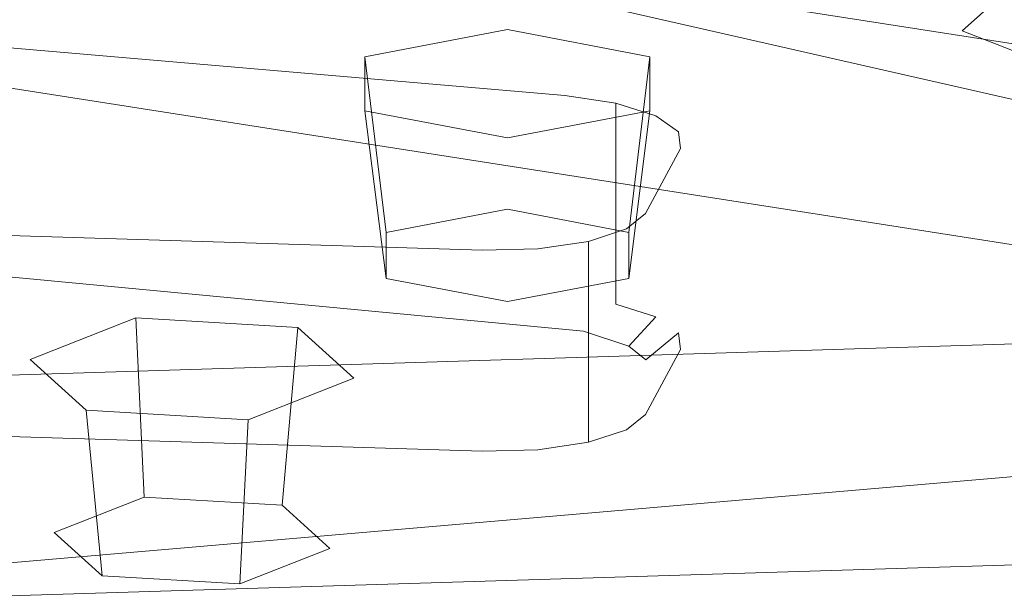
# Model space of a CAD drawing. Extents: x -106 to 126, y -119 to 0.
# Drawn here: x -91 to -82, y -107 to -102 of the extents above; entities that cross this region are included whole.
import ezdxf

# ---------------------------------------------------------------- set-up
doc = ezdxf.new("R2010")
doc.units = 0
doc.header["$LTSCALE"] = 500
doc.header["$MEASUREMENT"] = 0
for name, color, linetype in [('FERRO_CHROM', 7, 'Continuous'), ('FERRO_PRYSZNIC1', 7, 'Continuous'), ('FERRO_PRYSZNIC2', 7, 'Continuous')]:
    doc.layers.add(name, color=color, linetype=linetype)

msp = doc.modelspace()

# ---------------------------------------------------------------- linework, layer by layer
at = {"layer": 'FERRO_CHROM', "lineweight": 0, "invisible_edges": 15}
for points in [[(-88.5028, -101.7121, 236.4563), (-85.149, -102.3809, 238.3738), (-85.149, -101.0743, 238.8295), (-88.5028, -100.4055, 236.912)], [(-91.6465, -102.4735, 233.7013), (-88.5025, -103.2475, 235.9203), (-88.5028, -101.7121, 236.4563), (-91.6468, -100.9381, 234.2372)], [(-85.149, -102.3809, 238.3738), (-81.6128, -102.9354, 239.9638), (-81.6128, -101.6289, 240.4195), (-85.149, -101.0743, 238.8295)], [(-88.5025, -103.2475, 235.9203), (-85.1488, -103.9163, 237.8378), (-85.149, -102.3809, 238.3738), (-88.5028, -101.7121, 236.4563)], [(-85.1488, -103.9163, 237.8378), (-81.6126, -104.4708, 239.4278), (-81.6128, -102.9354, 239.9638), (-85.149, -102.3809, 238.3738)], [(-91.6455, -104.1984, 233.0985), (-88.5017, -104.9723, 235.3174), (-88.5025, -103.2475, 235.9203), (-91.6465, -102.4735, 233.7013)], [(-88.5017, -104.9723, 235.3174), (-85.148, -105.6411, 237.2348), (-85.1488, -103.9163, 237.8378), (-88.5025, -103.2475, 235.9203)], [(-85.148, -105.6411, 237.2348), (-81.612, -106.1956, 238.8248), (-81.6126, -104.4708, 239.4278), (-85.1488, -103.9163, 237.8378)], [(-91.6437, -106.0732, 232.4422), (-88.5001, -106.8471, 234.6609), (-88.5017, -104.9723, 235.3174), (-91.6455, -104.1984, 233.0985)], [(-88.5001, -106.8471, 234.6609), (-85.1467, -107.5158, 236.5782), (-85.148, -105.6411, 237.2348), (-88.5017, -104.9723, 235.3174)], [(-85.1467, -107.5158, 236.5782), (-81.6109, -108.0703, 238.168), (-81.612, -106.1956, 238.8248), (-85.148, -105.6411, 237.2348)], [(-91.6437, -106.0732, 232.4422), (-91.6406, -108.0586, 231.7457), (-88.4973, -108.8324, 233.9642), (-88.5001, -106.8471, 234.6609)], [(-88.5001, -106.8471, 234.6609), (-88.4973, -108.8324, 233.9642), (-85.1444, -109.501, 235.8812), (-85.1467, -107.5158, 236.5782)]]:
    msp.add_3dface(points, dxfattribs=at)
at = {"layer": 'FERRO_PRYSZNIC1', "lineweight": 0}
for points, invisible_edges in [([(-95.1933, -98.2723, 183.3583), (-75.682, -102.535, 195.5798), (-94.7961, -98.2408, 183.268), (-95.1933, -98.2723, 183.3583)], 11), ([(-94.7961, -98.2408, 183.268), (-75.682, -102.535, 195.5798), (-94.4018, -98.2824, 183.3871), (-94.7961, -98.2408, 183.268)], 11), ([(-75.2777, -103.4488, 198.1996), (-95.1933, -98.2723, 183.3583), (-97.9312, -100.0292, 188.3953), (-75.2777, -103.4488, 198.1996)], 15), ([(-95.1933, -98.2723, 183.3583), (-75.2777, -103.4488, 198.1996), (-75.682, -102.535, 195.5798), (-95.1933, -98.2723, 183.3583)], 15), ([(-75.682, -104.3197, 194.9573), (-94.4018, -100.0671, 182.7646), (-94.4018, -98.2824, 183.3871), (-75.682, -102.535, 195.5798)], 11), ([(-77.0819, -103.3336, 197.8692), (-97.9312, -100.0292, 188.3953), (-97.6248, -100.1208, 188.6581), (-77.0819, -103.3336, 197.8692)], 9), ([(-75.2777, -103.4488, 198.1996), (-97.9312, -100.0292, 188.3953), (-77.0819, -103.3336, 197.8692), (-75.2777, -103.4488, 198.1996)], 15), ([(-76.0965, -104.4173, 194.8277), (-94.4621, -100.2346, 182.8357), (-94.4018, -100.0671, 182.7646), (-75.682, -104.3197, 194.9573)], 14), ([(-77.0819, -103.3336, 197.8692), (-97.6248, -100.1208, 188.6581), (-97.6248, -101.9055, 188.0356), (-77.0819, -105.1182, 197.2467)], 11), ([(-97.8126, -101.9166, 187.6581), (-94.4621, -100.2346, 182.8357), (-77.3656, -105.1428, 196.9078), (-97.8126, -101.9166, 187.6581)], 15), ([(-77.3656, -105.1428, 196.9078), (-94.4621, -100.2346, 182.8357), (-76.0965, -104.4173, 194.8277), (-77.3656, -105.1428, 196.9078)], 15), ([(-91.5103, -102.3336, 192.9317), (-95.2056, -101.8818, 191.9012), (-94.2164, -100.9637, 189.2689), (-90.6476, -101.5328, 190.6359)], 15), ([(-86.1323, -101.4474, 190.1261), (-82.7261, -102.129, 191.8155), (-83.5101, -102.6712, 193.37), (-87.0789, -102.102, 192.0029)], 15), ([(-87.8151, -102.7854, 193.9621), (-91.5103, -102.3336, 192.9317), (-90.6476, -101.5328, 190.6359), (-87.0789, -102.102, 192.0029)], 15), ([(-81.7807, -101.6148, 190.3412), (-78.5707, -102.4031, 192.3365), (-79.32, -102.8107, 193.505), (-82.7261, -102.129, 191.8155)], 15), ([(-99.9438, -101.8507, 193.6178), (-86.196, -102.9881, 196.8788), (-99.5301, -101.8453, 193.6023), (-99.9438, -101.8507, 193.6178)], 15), ([(-86.196, -104.7728, 196.2563), (-99.5301, -103.63, 192.9798), (-99.5301, -101.8453, 193.6023), (-86.196, -102.9881, 196.8788)], 11), ([(-101.2742, -103.7762, 199.1383), (-86.196, -102.9881, 196.8788), (-99.9438, -101.8507, 193.6178), (-101.2742, -103.7762, 199.1383)], 15), ([(-97.8126, -101.9166, 187.6581), (-77.3656, -105.1428, 196.9078), (-97.5491, -101.9955, 187.8842), (-97.8126, -101.9166, 187.6581)], 15), ([(-77.0819, -105.1182, 197.2467), (-97.6248, -101.9055, 188.0356), (-97.5491, -101.9955, 187.8842), (-77.3656, -105.1428, 196.9078)], 15), ([(-87.8151, -102.7854, 193.9621), (-87.0789, -102.102, 192.0029), (-83.5101, -102.6712, 193.37), (-84.1199, -103.2371, 194.9926)], 15), ([(-82.7261, -102.129, 191.8155), (-79.32, -102.8107, 193.505), (-79.9414, -103.2404, 194.737), (-83.5101, -102.6712, 193.37)], 15), ([(-88.341, -103.4902, 195.983), (-92.1265, -103.1595, 195.2997), (-91.5103, -102.3336, 192.9317), (-87.8151, -102.7854, 193.9621)], 15), ([(-84.1199, -103.2371, 194.9926), (-83.5101, -102.6712, 193.37), (-79.9414, -103.2404, 194.737), (-80.4246, -103.6889, 196.023)], 15), ([(-88.341, -103.4902, 195.983), (-87.8151, -102.7854, 193.9621), (-84.1199, -103.2371, 194.9926), (-84.5554, -103.8209, 196.6663)], 15), ([(-86.196, -102.9881, 196.8788), (-101.2742, -103.7762, 199.1383), (-85.1701, -103.4582, 198.2264), (-86.196, -102.9881, 196.8788)], 15), ([(-85.7435, -103.056, 197.0733), (-85.7435, -104.8406, 196.4509), (-86.196, -104.7728, 196.2563), (-86.196, -102.9881, 196.8788)], 7), ([(-86.196, -102.9881, 196.8788), (-85.3897, -103.1691, 197.3978), (-85.7435, -103.056, 197.0733), (-86.196, -102.9881, 196.8788)], 15), ([(-86.196, -102.9881, 196.8788), (-85.1701, -103.4582, 198.2264), (-85.3897, -103.1691, 197.3978), (-86.196, -102.9881, 196.8788)], 15), ([(-85.3897, -103.1691, 197.3978), (-85.3897, -104.9538, 196.7753), (-85.7435, -104.8406, 196.4509), (-85.7435, -103.056, 197.0733)], 3), ([(-88.6565, -104.2094, 198.045), (-92.4963, -104.0023, 197.7159), (-92.1265, -103.1595, 195.2997), (-88.341, -103.4902, 195.983)], 15), ([(-85.1883, -103.3104, 197.8027), (-85.1883, -105.095, 197.1802), (-85.3897, -104.9538, 196.7753), (-85.3897, -103.1691, 197.3978)], 7), ([(-85.3897, -103.1691, 197.3978), (-85.1701, -103.4582, 198.2264), (-85.1883, -103.3104, 197.8027), (-85.3897, -103.1691, 197.3978)], 15), ([(-84.5554, -103.8209, 196.6663), (-84.1199, -103.2371, 194.9926), (-80.4246, -103.6889, 196.023), (-80.7698, -104.1516, 197.3496)], 15), ([(-85.1701, -103.4582, 198.2264), (-85.1701, -105.2428, 197.604), (-85.1883, -105.095, 197.1802), (-85.1883, -103.3104, 197.8027)], 7), ([(-85.1701, -103.4582, 198.2264), (-101.2742, -103.7762, 199.1383), (-86.4349, -104.3494, 200.7818), (-85.1701, -103.4582, 198.2264)], 15), ([(-88.6565, -104.2094, 198.045), (-88.341, -103.4902, 195.983), (-84.5554, -103.8209, 196.6663), (-84.8167, -104.4166, 198.3741)], 15), ([(-85.1701, -103.4582, 198.2264), (-86.4349, -104.3494, 200.7818), (-85.6495, -104.1728, 200.2753), (-85.1701, -103.4582, 198.2264)], 15), ([(-85.1701, -103.4582, 198.2264), (-85.6495, -104.1728, 200.2753), (-85.4791, -104.0359, 199.8829), (-85.1701, -103.4582, 198.2264)], 15), ([(-85.4791, -105.8206, 199.2605), (-85.1701, -105.2428, 197.604), (-85.1701, -103.4582, 198.2264), (-85.4791, -104.0359, 199.8829)], 10), ([(-86.4774, -104.9272, 196.2898), (-99.5449, -103.8019, 193.0634), (-99.5301, -103.63, 192.9798), (-86.196, -104.7728, 196.2563)], 15), ([(-86.4349, -104.3494, 200.7818), (-101.2742, -103.7762, 199.1383), (-100.6482, -103.936, 199.5965), (-86.4349, -104.3494, 200.7818)], 15), ([(-85.4761, -105.336, 197.168), (-100.1783, -103.8672, 193.2504), (-99.5449, -103.8019, 193.0634), (-85.4761, -105.336, 197.168)], 15), ([(-86.0306, -105.0814, 196.4381), (-99.5449, -103.8019, 193.0634), (-86.4774, -104.9272, 196.2898), (-86.0306, -105.0814, 196.4381)], 14), ([(-85.4761, -105.336, 197.168), (-99.5449, -103.8019, 193.0634), (-86.0306, -105.0814, 196.4381), (-85.4761, -105.336, 197.168)], 15), ([(-84.8167, -104.4166, 198.3741), (-84.5554, -103.8209, 196.6663), (-80.7698, -104.1516, 197.3496), (-80.977, -104.6237, 198.7031)], 15), ([(-100.1783, -103.8672, 193.2504), (-85.4761, -105.336, 197.168), (-100.9454, -105.76, 198.6773), (-100.1783, -103.8672, 193.2504)], 15), ([(-86.9304, -104.3623, 200.8187), (-100.6482, -103.936, 199.5965), (-100.6482, -105.7207, 198.974), (-86.9304, -106.147, 200.1962)], 10), ([(-86.4349, -104.3494, 200.7818), (-100.6482, -103.936, 199.5965), (-86.9304, -104.3623, 200.8187), (-86.4349, -104.3494, 200.7818)], 15), ([(-88.7617, -104.9358, 200.1276), (-92.6195, -104.8534, 200.1563), (-92.4963, -104.0023, 197.7159), (-88.6565, -104.2094, 198.045)], 15), ([(-85.4791, -105.8206, 199.2605), (-85.4791, -104.0359, 199.8829), (-85.6495, -104.1728, 200.2753), (-85.6495, -105.9575, 199.6529)], 13), ([(-85.6495, -104.1728, 200.2753), (-86.4349, -104.3494, 200.7818), (-85.9851, -104.2829, 200.591), (-85.6495, -104.1728, 200.2753)], 15), ([(-85.6495, -105.9575, 199.6529), (-85.6495, -104.1728, 200.2753), (-85.9851, -104.2829, 200.591), (-85.9851, -106.0675, 199.9685)], 9), ([(-88.7617, -104.9358, 200.1276), (-88.6565, -104.2094, 198.045), (-84.8167, -104.4166, 198.3741), (-84.9038, -105.0181, 200.0988)], 15), ([(-85.9851, -106.0675, 199.9685), (-85.9851, -104.2829, 200.591), (-86.4349, -104.3494, 200.7818), (-86.4349, -106.1341, 200.1593)], 13), ([(-86.4349, -106.1341, 200.1593), (-86.4349, -104.3494, 200.7818), (-86.9304, -104.3623, 200.8187), (-86.9304, -106.147, 200.1962)], 13), ([(-84.9038, -105.0181, 200.0988), (-84.8167, -104.4166, 198.3741), (-80.977, -104.6237, 198.7031), (-81.046, -105.1005, 200.0701)], 15), ([(-86.4774, -104.9272, 196.2898), (-86.196, -104.7728, 196.2563), (-85.7435, -104.8406, 196.4509), (-86.0306, -105.0814, 196.4381)], 15), ([(-88.7617, -104.9358, 200.1276), (-88.6565, -105.6622, 202.2101), (-92.4963, -105.7046, 202.5966), (-92.6195, -104.8534, 200.1563)], 15), ([(-86.0306, -105.0814, 196.4381), (-85.7435, -104.8406, 196.4509), (-85.3897, -104.9538, 196.7753), (-85.6296, -105.2133, 196.7131)], 9), ([(-88.7617, -104.9358, 200.1276), (-84.9038, -105.0181, 200.0988), (-84.8167, -105.6197, 201.8236), (-88.6565, -105.6622, 202.2101)], 15), ([(-85.6296, -105.2133, 196.7131), (-85.3897, -104.9538, 196.7753), (-85.1883, -105.095, 197.1802), (-85.4761, -105.336, 197.168)], 11), ([(-101.2736, -105.9265, 205.3035), (-78.0071, -105.0616, 202.8237), (-101.0308, -105.8183, 204.9932), (-101.2736, -105.9265, 205.3035)], 11), ([(-101.2736, -105.9265, 205.3035), (-75.9139, -105.676, 204.5852), (-78.0071, -105.0616, 202.8237), (-101.2736, -105.9265, 205.3035)], 15), ([(-101.0308, -105.8183, 204.9932), (-78.0071, -105.0616, 202.8237), (-100.6476, -105.7667, 204.8451), (-101.0308, -105.8183, 204.9932)], 11), ([(-78.0071, -106.8463, 202.2012), (-100.6476, -107.5513, 204.2227), (-100.6476, -105.7667, 204.8451), (-78.0071, -105.0616, 202.8237)], 11), ([(-85.4761, -105.336, 197.168), (-86.0306, -105.0814, 196.4381), (-85.6296, -105.2133, 196.7131), (-85.4761, -105.336, 197.168)], 9), ([(-84.9038, -105.0181, 200.0988), (-81.046, -105.1005, 200.0701), (-80.977, -105.5773, 201.4371), (-84.8167, -105.6197, 201.8236)], 15), ([(-85.4761, -105.336, 197.168), (-85.1883, -105.095, 197.1802), (-85.1701, -105.2428, 197.604), (-85.4527, -105.3976, 197.6384)], 13), ([(-85.4527, -105.3976, 197.6384), (-85.1701, -105.2428, 197.604), (-85.4791, -105.8206, 199.2605), (-85.7156, -105.8903, 199.051)], 15), ([(-100.9454, -105.76, 198.6773), (-85.4761, -105.336, 197.168), (-86.2064, -106.2558, 199.7005), (-100.9454, -105.76, 198.6773)], 15), ([(-86.2064, -106.2558, 199.7005), (-85.4761, -105.336, 197.168), (-85.7156, -105.8903, 199.051), (-86.2064, -106.2558, 199.7005)], 15), ([(-85.7156, -105.8903, 199.051), (-85.4761, -105.336, 197.168), (-85.4527, -105.3976, 197.6384), (-85.7156, -105.8903, 199.051)], 15), ([(-84.8167, -105.6197, 201.8236), (-80.977, -105.5773, 201.4371), (-80.7698, -106.0494, 202.7907), (-84.5554, -106.2154, 203.5314)], 15), ([(-75.9139, -105.676, 204.5852), (-101.2736, -105.9265, 205.3035), (-99.942, -107.8519, 210.8237), (-75.9139, -105.676, 204.5852)], 15), ([(-75.9139, -105.676, 204.5852), (-99.942, -107.8519, 210.8237), (-77.5209, -105.9697, 205.4271), (-75.9139, -105.676, 204.5852)], 15), ([(-88.6565, -105.6622, 202.2101), (-88.341, -106.3814, 204.2722), (-92.1265, -106.5473, 205.0129), (-92.4963, -105.7046, 202.5966)], 15), ([(-88.6565, -105.6622, 202.2101), (-84.8167, -105.6197, 201.8236), (-84.5554, -106.2154, 203.5314), (-88.341, -106.3814, 204.2722)], 15), ([(-100.9454, -105.76, 198.6773), (-87.1652, -106.2173, 199.9885), (-100.6159, -105.8044, 198.8045), (-100.9454, -105.76, 198.6773)], 15), ([(-100.9454, -105.76, 198.6773), (-86.2064, -106.2558, 199.7005), (-87.1652, -106.2173, 199.9885), (-100.9454, -105.76, 198.6773)], 15), ([(-86.9304, -106.147, 200.1962), (-100.6482, -105.7207, 198.974), (-100.6159, -105.8044, 198.8045), (-87.1652, -106.2173, 199.9885)], 15), ([(-85.6495, -105.9575, 199.6529), (-85.8827, -106.1144, 199.3985), (-85.7156, -105.8903, 199.051), (-85.4791, -105.8206, 199.2605)], 7), ([(-86.2064, -106.2558, 199.7005), (-85.7156, -105.8903, 199.051), (-85.8827, -106.1144, 199.3985), (-86.2064, -106.2558, 199.7005)], 15), ([(-77.5209, -105.9697, 205.4271), (-99.942, -107.8519, 210.8237), (-99.5283, -107.8573, 210.8391), (-77.5209, -105.9697, 205.4271)], 9), ([(-77.5209, -105.9697, 205.4271), (-99.5283, -107.8573, 210.8391), (-99.5283, -109.642, 210.2166), (-77.5209, -107.7543, 204.8046)], 11), ([(-85.9851, -106.0675, 199.9685), (-86.2064, -106.2558, 199.7005), (-85.8827, -106.1144, 199.3985), (-85.6495, -105.9575, 199.6529)], 7), ([(-86.4349, -106.1341, 200.1593), (-86.6672, -106.2913, 199.9059), (-86.2064, -106.2558, 199.7005), (-85.9851, -106.0675, 199.9685)], 7), ([(-84.5554, -106.2154, 203.5314), (-80.7698, -106.0494, 202.7907), (-80.4246, -106.5121, 204.1172), (-84.1199, -106.7991, 205.2051)], 15), ([(-88.341, -106.3814, 204.2722), (-84.5554, -106.2154, 203.5314), (-84.1199, -106.7991, 205.2051), (-87.8151, -107.0862, 206.293)], 15), ([(-86.9304, -106.147, 200.1962), (-87.1652, -106.2173, 199.9885), (-86.6672, -106.2913, 199.9059), (-86.4349, -106.1341, 200.1593)], 7), ([(-87.1652, -106.2173, 199.9885), (-86.2064, -106.2558, 199.7005), (-86.6672, -106.2913, 199.9059), (-87.1652, -106.2173, 199.9885)], 15), ([(-88.341, -106.3814, 204.2722), (-87.8151, -107.0862, 206.293), (-91.5103, -107.3733, 207.3809), (-92.1265, -106.5473, 205.0129)], 15), ([(-84.1199, -106.7991, 205.2051), (-80.4246, -106.5121, 204.1172), (-79.9414, -106.9606, 205.4032), (-83.5101, -107.3651, 206.8277)], 15), ([(-87.8151, -107.0862, 206.293), (-84.1199, -106.7991, 205.2051), (-83.5101, -107.3651, 206.8277), (-87.0789, -107.7695, 208.2522)], 15), ([(-78.3827, -107.0386, 202.3431), (-100.6153, -107.7223, 204.3033), (-100.6476, -107.5513, 204.2227), (-78.0071, -106.8463, 202.2012)], 14), ([(-82.7261, -107.9073, 208.3822), (-83.5101, -107.3651, 206.8277), (-79.9414, -106.9606, 205.4032), (-79.32, -107.3903, 206.6352)], 15), ([(-77.9389, -107.863, 204.7068), (-100.6153, -107.7223, 204.3033), (-78.3827, -107.0386, 202.3431), (-77.9389, -107.863, 204.7068)], 15), ([(-87.8151, -107.0862, 206.293), (-87.0789, -107.7695, 208.2522), (-90.6476, -108.174, 209.6767), (-91.5103, -107.3733, 207.3809)], 15), ([(-91.5103, -107.3733, 207.3809), (-90.6476, -108.174, 209.6767), (-94.2164, -108.5785, 211.1012), (-95.2055, -107.6604, 208.4689)], 15), ([(-86.1323, -108.4242, 210.1291), (-87.0789, -107.7695, 208.2522), (-83.5101, -107.3651, 206.8277), (-82.7261, -107.9073, 208.3822)], 15)]:
    msp.add_3dface(points, dxfattribs=dict(at, invisible_edges=invisible_edges))
at = {"layer": 'FERRO_PRYSZNIC2', "lineweight": 0}
for points, invisible_edges in [([(-82.3847, -100.4514, 183.4573), (-82.2454, -102.0305, 183.0822), (-82.6704, -102.415, 184.1846), (-82.8837, -100.903, 184.7518)], 4), ([(-82.8837, -100.903, 184.7518), (-82.6704, -102.415, 184.1846), (-81.8717, -102.7284, 185.0833), (-81.9458, -101.271, 185.8072)], 1), ([(-81.99, -102.1307, 183.3697), (-82.279, -102.3923, 184.1195), (-82.6704, -102.415, 184.1846), (-82.2454, -102.0305, 183.0822)], 15), ([(-86.7054, -102.4029, 189.0522), (-86.7054, -103.9986, 188.725), (-87.7814, -104.2032, 189.3116), (-87.9689, -102.6431, 189.7411)], 5), ([(-87.9689, -103.1236, 191.1187), (-86.7054, -102.4029, 189.0522), (-87.9689, -102.6431, 189.7411), (-87.9689, -103.1236, 191.1187)], 15), ([(-86.7054, -102.4029, 189.0522), (-87.9689, -103.1236, 191.1187), (-85.4418, -103.1236, 191.1187), (-86.7054, -102.4029, 189.0522)], 15), ([(-85.4418, -102.6431, 189.7411), (-85.6293, -104.2032, 189.3116), (-86.7054, -103.9986, 188.725), (-86.7054, -102.4029, 189.0522)], 5), ([(-86.7054, -102.4029, 189.0522), (-85.4418, -103.1236, 191.1187), (-85.4418, -102.6431, 189.7411), (-86.7054, -102.4029, 189.0522)], 15), ([(-82.279, -102.3923, 184.1195), (-81.7358, -102.6054, 184.7307), (-81.8717, -102.7284, 185.0833), (-82.6704, -102.415, 184.1846)], 15), ([(-85.4418, -103.1236, 191.1187), (-85.6293, -104.6124, 190.4848), (-85.6293, -104.2032, 189.3116), (-85.4418, -102.6431, 189.7411)], 1), ([(-87.9689, -103.1236, 191.1187), (-87.7814, -104.6124, 190.4848), (-86.7054, -104.817, 191.0714), (-86.7054, -103.3639, 191.8075)], 5), ([(-85.4418, -103.1236, 191.1187), (-87.9689, -103.1236, 191.1187), (-86.7054, -103.3639, 191.8075), (-85.4418, -103.1236, 191.1187)], 15), ([(-86.7054, -103.3639, 191.8075), (-86.7054, -104.817, 191.0714), (-85.6293, -104.6124, 190.4848), (-85.4418, -103.1236, 191.1187)], 1), ([(-87.4372, -104.2686, 189.4992), (-86.7054, -104.1295, 189.1003), (-86.7054, -103.5425, 189.5207), (-87.2608, -103.6481, 189.8235)], 15), ([(-86.1499, -103.6481, 189.8235), (-87.2608, -103.6481, 189.8235), (-86.7054, -103.5425, 189.5207), (-86.1499, -103.6481, 189.8235)], 15), ([(-86.7054, -104.1295, 189.1003), (-85.9735, -104.2686, 189.4992), (-86.1499, -103.6481, 189.8235), (-86.7054, -103.5425, 189.5207)], 15), ([(-87.4372, -104.547, 190.2971), (-87.4372, -104.2686, 189.4992), (-87.2608, -103.6481, 189.8235), (-87.2608, -103.8593, 190.4291)], 15), ([(-87.2608, -103.6481, 189.8235), (-86.7054, -103.9649, 190.7319), (-87.2608, -103.8593, 190.4291), (-87.2608, -103.6481, 189.8235)], 15), ([(-86.7054, -103.9649, 190.7319), (-87.2608, -103.6481, 189.8235), (-86.1499, -103.6481, 189.8235), (-86.7054, -103.9649, 190.7319)], 15), ([(-86.7054, -103.9649, 190.7319), (-86.1499, -103.6481, 189.8235), (-86.1499, -103.8593, 190.4291), (-86.7054, -103.9649, 190.7319)], 15), ([(-85.9735, -104.2686, 189.4992), (-85.9735, -104.547, 190.2971), (-86.1499, -103.8593, 190.4291), (-86.1499, -103.6481, 189.8235)], 15), ([(-86.7054, -104.6861, 190.6961), (-87.4372, -104.547, 190.2971), (-87.2608, -103.8593, 190.4291), (-86.7054, -103.9649, 190.7319)], 15), ([(-85.9735, -104.547, 190.2971), (-86.7054, -104.6861, 190.6961), (-86.7054, -103.9649, 190.7319), (-86.1499, -103.8593, 190.4291)], 15), ([(-86.7054, -104.1295, 189.1003), (-87.4372, -104.2686, 189.4992), (-87.7814, -104.2032, 189.3116), (-86.7054, -103.9986, 188.725)], 15), ([(-85.9735, -104.2686, 189.4992), (-86.7054, -104.1295, 189.1003), (-86.7054, -103.9986, 188.725), (-85.6293, -104.2032, 189.3116)], 15), ([(-87.4372, -104.2686, 189.4992), (-87.4372, -104.547, 190.2971), (-87.7814, -104.6124, 190.4848), (-87.7814, -104.2032, 189.3116)], 15), ([(-85.9735, -104.547, 190.2971), (-85.9735, -104.2686, 189.4992), (-85.6293, -104.2032, 189.3116), (-85.6293, -104.6124, 190.4848)], 15), ([(-87.4372, -104.547, 190.2971), (-86.7054, -104.6861, 190.6961), (-86.7054, -104.817, 191.0714), (-87.7814, -104.6124, 190.4848)], 15), ([(-86.7054, -104.6861, 190.6961), (-85.9735, -104.547, 190.2971), (-85.6293, -104.6124, 190.4848), (-86.7054, -104.817, 191.0714)], 15), ([(-90.0024, -104.9636, 196.394), (-89.9283, -106.555, 196.0544), (-90.727, -106.8685, 196.9531), (-90.9403, -105.3317, 197.4493)], 5), ([(-90.4412, -105.7832, 198.7439), (-90.0024, -104.9636, 196.394), (-90.9403, -105.3317, 197.4493), (-90.4412, -105.7832, 198.7439)], 15), ([(-90.0024, -104.9636, 196.394), (-90.4412, -105.7832, 198.7439), (-88.0665, -105.4985, 197.9277), (-90.0024, -104.9636, 196.394)], 15), ([(-88.5655, -105.047, 196.6332), (-88.7047, -106.6261, 196.2581), (-89.9283, -106.555, 196.0544), (-90.0024, -104.9636, 196.394)], 1), ([(-90.0024, -104.9636, 196.394), (-88.0665, -105.4985, 197.9277), (-88.5655, -105.047, 196.6332), (-90.0024, -104.9636, 196.394)], 15), ([(-88.0665, -105.4985, 197.9277), (-88.2798, -107.0106, 197.3605), (-88.7047, -106.6261, 196.2581), (-88.5655, -105.047, 196.6332)], 1), ([(-90.9403, -105.3317, 197.4493), (-90.727, -106.8685, 196.9531), (-90.302, -107.253, 198.0555), (-90.4412, -105.7832, 198.7439)], 1), ([(-88.0665, -105.4985, 197.9277), (-90.4412, -105.7832, 198.7439), (-89.0044, -105.8666, 198.9831), (-88.0665, -105.4985, 197.9277)], 15), ([(-89.0044, -105.8666, 198.9831), (-89.0784, -107.324, 198.2592), (-88.2798, -107.0106, 197.3605), (-88.0665, -105.4985, 197.9277)], 5), ([(-90.4412, -105.7832, 198.7439), (-90.302, -107.253, 198.0555), (-89.0784, -107.324, 198.2592), (-89.0044, -105.8666, 198.9831)], 1), ([(-90.3356, -106.8912, 197.0183), (-89.7924, -106.678, 196.407), (-89.7227, -106.0869, 196.8159), (-90.135, -106.2487, 197.2798)], 15), ([(-89.0911, -106.1236, 196.9211), (-90.135, -106.2487, 197.2798), (-89.7227, -106.0869, 196.8159), (-89.0911, -106.1236, 196.9211)], 15), ([(-89.284, -106.4839, 197.954), (-90.135, -106.2487, 197.2798), (-89.0911, -106.1236, 196.9211), (-89.284, -106.4839, 197.954)], 15), ([(-89.7924, -106.678, 196.407), (-88.9602, -106.7263, 196.5456), (-89.0911, -106.1236, 196.9211), (-89.7227, -106.0869, 196.8159)], 15), ([(-89.284, -106.4839, 197.954), (-89.0911, -106.1236, 196.9211), (-88.8717, -106.3221, 197.4901), (-89.284, -106.4839, 197.954)], 15), ([(-88.9602, -106.7263, 196.5456), (-88.6711, -106.9878, 197.2954), (-88.8717, -106.3221, 197.4901), (-89.0911, -106.1236, 196.9211)], 15), ([(-90.0466, -107.1527, 197.7681), (-90.3356, -106.8912, 197.0183), (-90.135, -106.2487, 197.2798), (-89.9156, -106.4472, 197.8489)], 15), ([(-90.135, -106.2487, 197.2798), (-89.284, -106.4839, 197.954), (-89.9156, -106.4472, 197.8489), (-90.135, -106.2487, 197.2798)], 15), ([(-88.6711, -106.9878, 197.2954), (-89.2143, -107.201, 197.9066), (-89.284, -106.4839, 197.954), (-88.8717, -106.3221, 197.4901)], 15), ([(-89.2143, -107.201, 197.9066), (-90.0466, -107.1527, 197.7681), (-89.9156, -106.4472, 197.8489), (-89.284, -106.4839, 197.954)], 15), ([(-89.7924, -106.678, 196.407), (-90.3356, -106.8912, 197.0183), (-90.727, -106.8685, 196.9531), (-89.9283, -106.555, 196.0544)], 15), ([(-88.9602, -106.7263, 196.5456), (-89.7924, -106.678, 196.407), (-89.9283, -106.555, 196.0544), (-88.7047, -106.6261, 196.2581)], 15), ([(-88.6711, -106.9878, 197.2954), (-88.9602, -106.7263, 196.5456), (-88.7047, -106.6261, 196.2581), (-88.2798, -107.0106, 197.3605)], 15), ([(-90.3356, -106.8912, 197.0183), (-90.0466, -107.1527, 197.7681), (-90.302, -107.253, 198.0555), (-90.727, -106.8685, 196.9531)], 15), ([(-89.2143, -107.201, 197.9066), (-88.6711, -106.9878, 197.2954), (-88.2798, -107.0106, 197.3605), (-89.0784, -107.324, 198.2592)], 15), ([(-90.0466, -107.1527, 197.7681), (-89.2143, -107.201, 197.9066), (-89.0784, -107.324, 198.2592), (-90.302, -107.253, 198.0555)], 15)]:
    msp.add_3dface(points, dxfattribs=dict(at, invisible_edges=invisible_edges))
msp.add_3dface([(-87.9689, -102.6431, 189.7411), (-87.7814, -104.2032, 189.3116), (-87.7814, -104.6124, 190.4848), (-87.9689, -103.1236, 191.1187)], dxfattribs=at)

doc.saveas('drawing.dxf')
